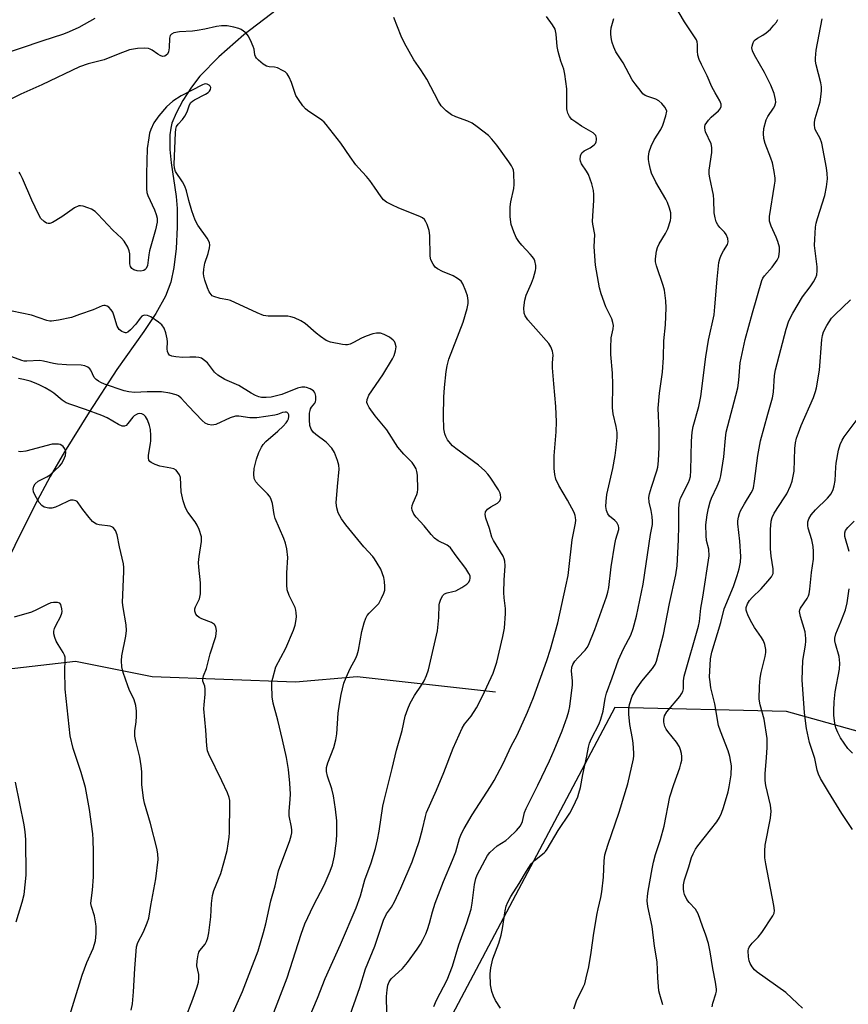
# Model space of a CAD drawing. Units: inches. Extents: x 1249771 to 1255771, y 589450 to 593451.
# Drawn here: x 1252792 to 1253034, y 591072 to 591360 of the extents above; entities that cross this region are included whole.
import ezdxf

# ---------------------------------------------------------------- set-up
doc = ezdxf.new("R2010")
doc.units = ezdxf.units.IN
doc.header["$MEASUREMENT"] = 0
for name, color, linetype in [('HYDRO-Single Line Stream', 4, 'Continuous'), ('NTRL-Trees', 3, 'Continuous'), ('Undefined', 1, 'Continuous')]:
    doc.layers.add(name, color=color, linetype=linetype)

msp = doc.modelspace()

# ---------------------------------------------------------------- linework, layer by layer
at = {"layer": 'HYDRO-Single Line Stream'}
for points in [[(1252873.32, 591367.31), (1252857.7, 591355.34), (1252850.45, 591348.89), (1252844.89, 591343.24), (1252842.46, 591340.05), (1252839.93, 591336.13), (1252837.94, 591332.45), (1252836.71, 591329.48), (1252836.36, 591328.03), (1252836.13, 591326.14), (1252836.14, 591321.86), (1252836.53, 591317.89), (1252837.9, 591308.13), (1252838.24, 591304.6), (1252838.27, 591299.17), (1252837.92, 591292.87), (1252837.28, 591287.38), (1252836.39, 591283.04), (1252834.8, 591278.97), (1252831.96, 591273.89), (1252828.5, 591268.66), (1252820.63, 591257.58), (1252812.56, 591245.14), (1252805.29, 591233.51), (1252801.14, 591226.3), (1252796.58, 591217.7), (1252779.17, 591182.74)], [(1252931.19, 591163.26), (1252890.8, 591167.75), (1252872.85, 591166.25), (1252830.96, 591167.75), (1252808.52, 591172.23), (1252769.63, 591167.75)]]:
    msp.add_lwpolyline(points, dxfattribs=at)
at = {"layer": 'NTRL-Trees'}
msp.add_lwpolyline([(1253102.27, 591133.74), (1253016.23, 591157.64), (1252966.05, 591158.83), (1252889.57, 591014.25), (1252899.93, 590989.98), (1252901.19, 590984.46), (1252915.55, 590921.86), (1252938.56, 590884), (1252937.21, 590774.5)], dxfattribs=at)
at = {"layer": 'Undefined'}
for points, elevation in [([(1252954.1, 591070.75), (1252954.94, 591073.16), (1252956.86, 591077.09), (1252957.29, 591078.14), (1252957.77, 591079.86), (1252958.51, 591083.05), (1252959.23, 591087.27), (1252959.97, 591092.85), (1252960.9, 591098.6), (1252961.18, 591100.02), (1252962.04, 591103.32), (1252962.34, 591104.97), (1252962.81, 591109.21), (1252962.94, 591114.04), (1252963.18, 591115.78), (1252964.01, 591118.65), (1252967.33, 591128.2), (1252969.88, 591136.51), (1252971.57, 591143.81), (1252971.68, 591144.67), (1252971.69, 591145.52), (1252971.45, 591148.36), (1252971.25, 591149.79), (1252970.5, 591153.81), (1252970.17, 591156.86), (1252970.14, 591158.29), (1252970.35, 591159.74), (1252971.18, 591162.12), (1252972.4, 591164.29), (1252974.02, 591166.51), (1252977.13, 591170.17), (1252977.84, 591171.36), (1252978.29, 591172.38), (1252980.31, 591180.15), (1252982.04, 591189.18), (1252983.93, 591197.62), (1252984.29, 591200.16), (1252984.73, 591207.78), (1252984.82, 591211.9), (1252984.77, 591216.75), (1252984.86, 591218.18), (1252985.07, 591219.19), (1252985.32, 591219.94), (1252987.62, 591224.56), (1252987.93, 591225.33), (1252988.18, 591226.33), (1252988.3, 591228.08), (1252988.46, 591236.63), (1252988.71, 591239.23), (1252989.02, 591240.93), (1252990.63, 591246.79), (1252991.26, 591249.66), (1252992.66, 591261.26), (1252993.5, 591266.17), (1252995.07, 591273.51), (1252995.35, 591275.91), (1252995.96, 591283.97), (1252996.52, 591288.83), (1252996.78, 591289.93), (1252997.19, 591290.97), (1252997.82, 591292.23), (1252998.99, 591294.09), (1252999.2, 591294.81), (1252999.11, 591295.82), (1252998.66, 591297.04), (1252998.15, 591297.69), (1252996.75, 591299.09), (1252996.19, 591299.78), (1252995.69, 591300.74), (1252995.37, 591301.86), (1252995.16, 591303.32), (1252995.06, 591307.08), (1252994.95, 591308.49), (1252993.8, 591313.51), (1252993.64, 591314.63), (1252993.7, 591315.77), (1252994.42, 591320.99), (1252994.48, 591322.43), (1252994.22, 591323.53), (1252992.62, 591327), (1252992.34, 591328.09), (1252992.37, 591328.54), (1252992.52, 591329.01), (1252992.94, 591329.73), (1252993.47, 591330.42), (1252994.25, 591331.29), (1252996.36, 591333.16), (1252996.89, 591333.75), (1252997.19, 591334.39), (1252997.18, 591335.08), (1252996.74, 591336.09), (1252995.38, 591338.34), (1252994.42, 591340.11), (1252993.06, 591343.33), (1252991.4, 591346.63), (1252990.73, 591348.1), (1252990.38, 591349.41), (1252990.29, 591350.54), (1252990.29, 591352.49), (1252990.14, 591353.31), (1252989.97, 591353.82), (1252986.48, 591359.09), (1252983.3, 591364.36)], 782), ([(1252814.17, 591360.1), (1252809.55, 591357.52), (1252806.68, 591356.16), (1252805.05, 591355.53), (1252798.66, 591353.46), (1252786.27, 591349.27), (1252780.61, 591347.5), (1252778.53, 591346.68), (1252775.25, 591345.14), (1252773.06, 591344.35), (1252769.85, 591343.32), (1252767.12, 591342.75)], 776), ([(1252899.45, 591069.63), (1252899.38, 591074.38), (1252899.55, 591076.33), (1252899.78, 591077.69), (1252900.15, 591078.67), (1252900.74, 591079.55), (1252904.04, 591082.58), (1252905.55, 591084.29), (1252908.39, 591088.27), (1252909.3, 591089.69), (1252909.97, 591090.92), (1252910.84, 591092.69), (1252911.38, 591093.99), (1252911.97, 591095.86), (1252912.81, 591099.15), (1252913.61, 591101.64), (1252916.02, 591107.97), (1252918.7, 591114.18), (1252919.6, 591116.69), (1252920.75, 591120.59), (1252921.26, 591122), (1252922.07, 591123.52), (1252924.42, 591127.49), (1252929.81, 591135.7), (1252930.84, 591137.45), (1252933.46, 591142.44), (1252935.8, 591147.53), (1252937.59, 591150.74), (1252940.6, 591157.47), (1252942.29, 591161.78), (1252946.25, 591172.53), (1252947.29, 591175.82), (1252949.41, 591183.6), (1252951.81, 591194.23), (1252952.42, 591197.4), (1252952.7, 591199.13), (1252953.67, 591207.84), (1252954.64, 591212.7), (1252954.68, 591213.55), (1252954.61, 591214.37), (1252954.5, 591214.92), (1252954.19, 591215.74), (1252952.27, 591219.43), (1252949.69, 591223.7), (1252948.9, 591225.54), (1252948.53, 591226.91), (1252948.42, 591228.61), (1252948.39, 591232.34), (1252949, 591239.32), (1252949.01, 591242.25), (1252948.89, 591246.72), (1252948.26, 591253.38), (1252947.9, 591258.09), (1252947.89, 591259.55), (1252948.05, 591261.75), (1252947.92, 591262.96), (1252947.42, 591264.2), (1252946.85, 591265.13), (1252943.01, 591269.4), (1252940.71, 591272.08), (1252939.86, 591273.23), (1252939.57, 591273.98), (1252939.51, 591275.62), (1252939.77, 591277.85), (1252940.24, 591279.26), (1252941.73, 591282.75), (1252942.29, 591284.35), (1252942.9, 591286.52), (1252942.98, 591287.07), (1252942.97, 591287.91), (1252942.71, 591289.28), (1252942.5, 591289.77), (1252942.09, 591290.45), (1252941.4, 591291.3), (1252938.95, 591293.84), (1252938.07, 591294.96), (1252937.28, 591296.15), (1252936.57, 591297.74), (1252935.84, 591299.96), (1252935.53, 591302.12), (1252935.55, 591305.08), (1252935.73, 591306.52), (1252936.55, 591310.48), (1252936.66, 591311.65), (1252936.59, 591314.92), (1252936.47, 591315.78), (1252936.3, 591316.31), (1252935.91, 591317.04), (1252935.14, 591318.22), (1252931.64, 591323.05), (1252930.21, 591324.86), (1252929.18, 591325.9), (1252925.89, 591328.49), (1252924.43, 591329.51), (1252923.14, 591330.1), (1252919.64, 591331.33), (1252918.34, 591331.93), (1252916.78, 591333.16), (1252915.38, 591334.59), (1252914.6, 591335.84), (1252911.13, 591342.38), (1252909.46, 591345.09), (1252907.42, 591348.06), (1252904.69, 591352.87), (1252903.7, 591354.97), (1252901.51, 591360.43)], 776), ([(1252913.25, 591071.5), (1252914.03, 591073.3), (1252917.09, 591079.3), (1252918.67, 591083.23), (1252920.53, 591089.53), (1252922.84, 591095.95), (1252924.08, 591099.91), (1252924.43, 591101.63), (1252925.1, 591107.14), (1252925.49, 591108.84), (1252925.9, 591109.9), (1252928.17, 591114.31), (1252928.9, 591115.56), (1252929.59, 591116.47), (1252930.62, 591117.46), (1252931.73, 591118.37), (1252934.29, 591120.01), (1252935.16, 591120.71), (1252937.41, 591122.87), (1252938.51, 591124.3), (1252939.08, 591125.55), (1252939.75, 591128.12), (1252940.18, 591129.34), (1252943.61, 591136.1), (1252946.98, 591143.2), (1252948.42, 591146.39), (1252950.72, 591151.98), (1252952.21, 591156.11), (1252952.66, 591157.71), (1252952.95, 591159.12), (1252953.77, 591165.43), (1252953.77, 591166.58), (1252953.45, 591169.43), (1252953.55, 591170.62), (1252953.85, 591171.39), (1252954.43, 591172.33), (1252955.32, 591173.37), (1252957.44, 591175.55), (1252957.99, 591176.34), (1252958.38, 591177.06), (1252960.29, 591181.64), (1252963.71, 591191.16), (1252964.09, 591192.53), (1252964.36, 591193.92), (1252965.06, 591199.92), (1252966.05, 591206.56), (1252966.36, 591207.96), (1252967.28, 591210.79), (1252967.28, 591211.32), (1252967.16, 591211.86), (1252966.65, 591212.87), (1252966.08, 591213.46), (1252964.58, 591214.74), (1252964.09, 591215.4), (1252963.65, 591216.41), (1252963.47, 591217.52), (1252963.54, 591219), (1252963.79, 591221.08), (1252965.51, 591228.68), (1252966.2, 591232.42), (1252966.53, 591234.76), (1252966.77, 591237.74), (1252966.73, 591239.2), (1252966.52, 591240.92), (1252965.6, 591244.62), (1252965.38, 591246.33), (1252965.56, 591253.22), (1252965.43, 591256.51), (1252964.96, 591261.93), (1252964.94, 591263.93), (1252965.05, 591266.78), (1252965.64, 591269.47), (1252965.71, 591270.43), (1252965.55, 591271.25), (1252965.18, 591272.34), (1252963.49, 591275.84), (1252962.06, 591279.68), (1252961.66, 591281.4), (1252960.45, 591288.08), (1252960.04, 591293.39), (1252960.23, 591297), (1252959.67, 591300.03), (1252959.59, 591300.88), (1252959.98, 591306.94), (1252960, 591308.71), (1252959.89, 591309.86), (1252959.33, 591311.79), (1252958.36, 591314.52), (1252957.82, 591315.53), (1252956.37, 591317.69), (1252956.05, 591318.43), (1252955.96, 591318.95), (1252956.05, 591319.97), (1252956.22, 591320.45), (1252956.5, 591320.89), (1252957.14, 591321.41), (1252958.93, 591322.3), (1252960.07, 591323.19), (1252960.43, 591323.61), (1252960.66, 591324.08), (1252960.74, 591324.61), (1252960.73, 591325.15), (1252960.5, 591325.91), (1252960.18, 591326.32), (1252959.76, 591326.67), (1252956.33, 591328.69), (1252954.67, 591329.79), (1252953.56, 591330.64), (1252952.87, 591331.46), (1252952.4, 591332.41), (1252952.17, 591333.18), (1252952.09, 591333.74), (1252952.04, 591339.55), (1252951.51, 591343.86), (1252951.21, 591345.27), (1252950.3, 591347.61), (1252949.51, 591350.47), (1252949.27, 591351.9), (1252949, 591355.56), (1252948.63, 591356.96), (1252947.89, 591358.23), (1252946.11, 591360.67)], 778), ([(1252932.73, 591071.01), (1252931.28, 591073.2), (1252930.68, 591074.51), (1252930.18, 591075.87), (1252929.8, 591077.82), (1252929.64, 591080.99), (1252929.84, 591082.75), (1252930.43, 591085.37), (1252932.21, 591090.02), (1252932.89, 591092.28), (1252933.3, 591094.28), (1252934.04, 591099.43), (1252934.32, 591100.77), (1252934.8, 591101.93), (1252935.74, 591103.62), (1252938.18, 591107.43), (1252940.28, 591111.01), (1252941.68, 591113.14), (1252942.62, 591114.17), (1252945.41, 591116.35), (1252945.83, 591116.77), (1252946.36, 591117.47), (1252949.52, 591122.93), (1252952.91, 591127.95), (1252953.88, 591129.78), (1252955.27, 591132.73), (1252955.62, 591133.77), (1252956.06, 591135.43), (1252956.78, 591139.22), (1252957.96, 591144.65), (1252958.39, 591147.19), (1252958.71, 591148.44), (1252959.28, 591149.79), (1252961.49, 591154.09), (1252962.03, 591155.37), (1252962.71, 591157.79), (1252963.26, 591161.49), (1252963.64, 591163.03), (1252965.33, 591167.49), (1252967.17, 591172.79), (1252968.66, 591176), (1252970.75, 591179.92), (1252971.48, 591181.88), (1252972.41, 591185.54), (1252974.4, 591194.89), (1252976.53, 591209.35), (1252977.1, 591212.31), (1252977.14, 591213.16), (1252977, 591214.62), (1252976.72, 591216.38), (1252976.16, 591218.8), (1252976.07, 591220.15), (1252976.23, 591221.24), (1252976.76, 591223.14), (1252978.4, 591227.95), (1252978.63, 591229.06), (1252978.82, 591230.84), (1252979, 591234.89), (1252979.02, 591239.63), (1252978.72, 591246.26), (1252979.18, 591250.63), (1252980.06, 591256.78), (1252980.3, 591261.1), (1252980.42, 591265.93), (1252980.89, 591270.59), (1252981.1, 591275.55), (1252981.02, 591277.58), (1252980.61, 591280.73), (1252980.22, 591282.09), (1252978.25, 591287.89), (1252978, 591289.03), (1252977.99, 591289.87), (1252978.28, 591292.11), (1252978.56, 591293.2), (1252979.06, 591294.26), (1252980.88, 591297.32), (1252981.54, 591298.64), (1252982.32, 591301.09), (1252982.48, 591301.91), (1252982.5, 591302.47), (1252982.41, 591303.31), (1252982.1, 591304.7), (1252981.53, 591306.35), (1252981, 591307.37), (1252978.1, 591312.32), (1252976.79, 591314.92), (1252976.47, 591316.03), (1252976.11, 591317.74), (1252975.92, 591318.88), (1252975.89, 591319.74), (1252976.11, 591321.19), (1252976.73, 591322.81), (1252977.63, 591324.61), (1252979.49, 591327.64), (1252980.13, 591328.94), (1252981.03, 591331.66), (1252981.25, 591332.99), (1252981.14, 591333.48), (1252980.73, 591334.18), (1252979.78, 591335.28), (1252978.93, 591336.07), (1252978.08, 591336.55), (1252975.72, 591337.33), (1252974.98, 591337.65), (1252974.32, 591338.13), (1252973.75, 591338.75), (1252972, 591341.02), (1252971.19, 591342.22), (1252968.56, 591347.14), (1252966.41, 591350.33), (1252965.82, 591351.68), (1252965.35, 591353.1), (1252965.14, 591353.97), (1252964.93, 591355.45), (1252964.88, 591356.34), (1252965.01, 591357.34), (1252965.85, 591360.11)], 780), ([(1252980.1, 591071.99), (1252979.21, 591074.96), (1252978.96, 591076.06), (1252978.63, 591079.82), (1252978.45, 591084.5), (1252977.67, 591089.09), (1252976.96, 591094.87), (1252975.72, 591100.68), (1252975.54, 591102.31), (1252975.63, 591103.69), (1252975.84, 591105.16), (1252976.96, 591111.72), (1252977.36, 591113.62), (1252978, 591115.89), (1252979.39, 591120.22), (1252980.48, 591124.19), (1252982.13, 591132.77), (1252983.31, 591136.32), (1252985.08, 591141.19), (1252985.4, 591142.32), (1252985.62, 591143.47), (1252985.65, 591144.52), (1252985.56, 591145.34), (1252985.27, 591146.48), (1252984.96, 591147.31), (1252984.1, 591148.72), (1252981.61, 591151.78), (1252981.13, 591152.47), (1252980.75, 591153.24), (1252980.48, 591154.05), (1252980.38, 591154.61), (1252980.39, 591155.37), (1252980.65, 591156.38), (1252981.31, 591157.57), (1252985.09, 591162.08), (1252985.61, 591162.79), (1252985.96, 591163.49), (1252986.11, 591164.26), (1252986.15, 591166.63), (1252986.33, 591167.93), (1252990.56, 591182.63), (1252990.8, 591183.97), (1252991.23, 591187.82), (1252991.81, 591191.07), (1252993.68, 591203.15), (1252993.59, 591205.04), (1252992.9, 591207.62), (1252992.73, 591209.02), (1252992.7, 591212.21), (1252993.05, 591215.1), (1252993.44, 591217.05), (1252993.95, 591218.92), (1252994.38, 591220), (1252996, 591223.45), (1252996.73, 591225.37), (1252997.04, 591226.49), (1252997.91, 591232.02), (1252998.41, 591237.52), (1252998.64, 591239.21), (1252999.08, 591241.13), (1253001.49, 591249.95), (1253002.04, 591252.2), (1253002.36, 591254.4), (1253002.69, 591259.48), (1253004.16, 591266.29), (1253006.28, 591274.15), (1253009.03, 591283.55), (1253009.37, 591284.28), (1253009.84, 591284.96), (1253012.07, 591287.49), (1253013.56, 591289.48), (1253014.02, 591290.47), (1253014.24, 591292.14), (1253014.17, 591293.27), (1253013.74, 591294.91), (1253013.24, 591296.25), (1253011.73, 591299.39), (1253011.3, 591300.88), (1253011.31, 591302.27), (1253012.78, 591311.44), (1253012.92, 591312.57), (1253012.93, 591313.43), (1253012.65, 591315.41), (1253012.13, 591317.95), (1253011.68, 591319.32), (1253010.02, 591323.61), (1253009.67, 591325.03), (1253009.5, 591326.49), (1253009.66, 591327.93), (1253010.34, 591330.47), (1253010.83, 591331.52), (1253012.49, 591333.9), (1253012.88, 591334.62), (1253013.11, 591335.66), (1253013.08, 591336.48), (1253012.6, 591338.17), (1253011.65, 591340.65), (1253009.77, 591344.32), (1253006.9, 591349.39), (1253006.32, 591350.7), (1253006.14, 591351.49), (1253006.19, 591351.99), (1253006.41, 591352.74), (1253006.75, 591353.44), (1253007.06, 591353.85), (1253007.73, 591354.36), (1253009.29, 591355.21), (1253010.28, 591355.87), (1253011.58, 591357), (1253012.58, 591358.12), (1253013.29, 591359.07), (1253013.69, 591359.81)], 784), ([(1252994.51, 591071.38), (1252994.76, 591072.48), (1252995.6, 591075.15), (1252995.75, 591075.95), (1252995.76, 591076.53), (1252995.48, 591078.59), (1252994.69, 591082.55), (1252993.93, 591087.42), (1252993.42, 591089.91), (1252992.7, 591092.29), (1252991.68, 591094.95), (1252990.43, 591098.58), (1252990.08, 591099.25), (1252989.63, 591099.87), (1252987.8, 591101.84), (1252987.11, 591102.76), (1252986.46, 591104.18), (1252986.25, 591105), (1252986.15, 591105.88), (1252986.18, 591107.06), (1252986.47, 591108.51), (1252987.73, 591112.26), (1252988.5, 591115.03), (1252988.95, 591116.12), (1252989.67, 591117.42), (1252990.33, 591118.38), (1252995.87, 591125.46), (1252996.64, 591126.67), (1252997.3, 591127.94), (1252997.88, 591129.63), (1252999.22, 591134.21), (1252999.52, 591135.67), (1253000.08, 591139.2), (1253000.15, 591141.76), (1253000.02, 591142.86), (1252999.69, 591144.5), (1252999.22, 591146.14), (1252996.94, 591151.87), (1252996.38, 591153.52), (1252995.29, 591159.86), (1252994.17, 591164.55), (1252993.91, 591166.28), (1252993.79, 591167.73), (1252994.04, 591173), (1252994.44, 591174.99), (1252997.09, 591183.66), (1252998.08, 591187.68), (1253000.75, 591194.16), (1253001.86, 591197.41), (1253002.43, 591199.37), (1253002.79, 591201.25), (1253002.91, 591202.93), (1253002.62, 591207.4), (1253002.01, 591212.43), (1253002.01, 591213.31), (1253002.18, 591214.44), (1253002.49, 591215.54), (1253002.84, 591216.32), (1253003.97, 591218.33), (1253005.95, 591221.49), (1253006.32, 591222.23), (1253006.58, 591222.98), (1253006.94, 591224.97), (1253007.87, 591232.47), (1253008.66, 591236.75), (1253010.75, 591244.52), (1253012.18, 591249.28), (1253012.43, 591250.9), (1253012.78, 591255.81), (1253013.01, 591257.43), (1253016.1, 591269.32), (1253016.9, 591271.76), (1253018.07, 591274.05), (1253020.88, 591278.82), (1253023.13, 591281.76), (1253024.1, 591283.2), (1253024.82, 591284.45), (1253025.1, 591285.24), (1253025.24, 591286.37), (1253025.23, 591287.53), (1253024.45, 591293.83), (1253024.48, 591295.59), (1253024.7, 591299.12), (1253024.89, 591300.27), (1253025.28, 591301.69), (1253027.4, 591308.44), (1253027.9, 591310.97), (1253028.2, 591313.23), (1253028.14, 591314.84), (1253027.93, 591316.5), (1253026.57, 591323.65), (1253026.11, 591325), (1253024.63, 591327.69), (1253024.48, 591328.17), (1253024.38, 591328.98), (1253024.42, 591329.82), (1253024.62, 591330.89), (1253026.05, 591335.74), (1253026.3, 591337.2), (1253026.48, 591338.96), (1253026.45, 591340.12), (1253026.3, 591341.27), (1253024.94, 591346.52), (1253024.74, 591347.65), (1253024.7, 591348.51), (1253024.89, 591350.82), (1253026.66, 591360.04)], 786), ([(1252888.2, 591067.37), (1252891.57, 591077), (1252893.27, 591082.46), (1252895.94, 591089.09), (1252898.47, 591096.71), (1252899.38, 591098.57), (1252900.89, 591100.5), (1252901.73, 591102.04), (1252903.62, 591106.04), (1252906.86, 591113.71), (1252908.98, 591119.64), (1252909.94, 591123.3), (1252910.74, 591126.99), (1252911.07, 591128.1), (1252913.98, 591134.72), (1252916.12, 591139.82), (1252918.88, 591146.95), (1252921.47, 591152.83), (1252922.17, 591153.94), (1252924.15, 591156.26), (1252925.69, 591158.73), (1252927.47, 591162.11), (1252930.58, 591168.84), (1252931.62, 591172.05), (1252933.38, 591179.52), (1252933.87, 591182.04), (1252934.2, 591186.32), (1252934.14, 591187.74), (1252933.77, 591190.84), (1252933.68, 591192.43), (1252933.75, 591195.99), (1252934.07, 591200.24), (1252934, 591201.58), (1252933.81, 591202.3), (1252933.47, 591203.07), (1252930.65, 591207.6), (1252930.16, 591208.56), (1252929.46, 591211.14), (1252928.38, 591214.18), (1252928.19, 591215.24), (1252928.29, 591215.94), (1252928.56, 591216.37), (1252928.94, 591216.75), (1252929.87, 591217.43), (1252931.81, 591218.56), (1252932.22, 591218.87), (1252932.54, 591219.24), (1252932.71, 591219.67), (1252932.77, 591220.16), (1252932.73, 591220.92), (1252932.62, 591221.42), (1252932.14, 591222.38), (1252929.63, 591226.13), (1252928.98, 591226.98), (1252928.13, 591227.94), (1252926.22, 591229.63), (1252919.67, 591234.44), (1252918.63, 591235.31), (1252918.07, 591235.9), (1252917.25, 591237), (1252916.7, 591237.95), (1252916.41, 591238.75), (1252916.13, 591240.19), (1252916.02, 591243.97), (1252916.14, 591249.45), (1252916.33, 591252.35), (1252916.78, 591257), (1252917.11, 591258.67), (1252917.61, 591260.59), (1252921.8, 591271.37), (1252922.96, 591275.37), (1252923.25, 591276.81), (1252923.25, 591277.76), (1252923.02, 591279.12), (1252922.6, 591280.49), (1252921.68, 591282.62), (1252921.21, 591283.32), (1252920.82, 591283.7), (1252920.14, 591284.18), (1252918.91, 591284.88), (1252915.79, 591286.22), (1252914.3, 591286.98), (1252913.65, 591287.46), (1252913, 591288.34), (1252912.39, 591289.61), (1252912.13, 591290.71), (1252912.03, 591296.66), (1252911.89, 591298.13), (1252911.27, 591299.96), (1252910.92, 591300.7), (1252910.49, 591301.38), (1252909.88, 591301.9), (1252909.11, 591302.3), (1252903.04, 591304.73), (1252900.92, 591305.67), (1252899.4, 591306.44), (1252898.51, 591307.11), (1252897.81, 591307.98), (1252895.88, 591310.85), (1252894.48, 591312.78), (1252893.55, 591313.94), (1252891.18, 591316.47), (1252890.44, 591317.36), (1252888.75, 591319.71), (1252886.1, 591323.65), (1252881.74, 591329.16), (1252881.15, 591329.8), (1252880.49, 591330.38), (1252876.3, 591333.18), (1252875.71, 591333.72), (1252874.99, 591334.59), (1252873.66, 591336.43), (1252872.94, 591337.64), (1252871.68, 591341.38), (1252870.96, 591342.98), (1252870.35, 591343.94), (1252869.75, 591344.48), (1252869.05, 591344.95), (1252867.57, 591345.7), (1252866.67, 591345.89), (1252865.1, 591345.94), (1252864.35, 591346.13), (1252863.37, 591346.74), (1252862.01, 591347.89), (1252861.41, 591348.52), (1252861.11, 591348.98), (1252860.95, 591349.47), (1252860.69, 591351.1), (1252860.46, 591351.92), (1252859.64, 591353.75), (1252858.95, 591355.01), (1252858.45, 591355.67), (1252857.65, 591356.39), (1252856.98, 591356.84), (1252856.22, 591357.18), (1252854.84, 591357.53), (1252852.87, 591357.91), (1252851.18, 591357.94), (1252849.76, 591357.74), (1252846.28, 591356.94), (1252844.08, 591356.55), (1252842.68, 591356.39), (1252838.88, 591356.16), (1252837.25, 591355.87), (1252836.57, 591355.57), (1252836.2, 591355.13), (1252836.02, 591354.4), (1252835.88, 591351.51), (1252835.71, 591350.39), (1252835.38, 591349.71), (1252835.04, 591349.38), (1252834.64, 591349.14), (1252833.99, 591349.04), (1252833.3, 591349.25), (1252832.58, 591349.68), (1252830.89, 591350.89), (1252830.39, 591351.17), (1252829.86, 591351.34), (1252828.71, 591351.43), (1252826.63, 591351.33), (1252825.45, 591351.18), (1252824.3, 591350.91), (1252821.04, 591349.72), (1252816.92, 591347.98), (1252812.27, 591346.83), (1252809.74, 591345.98), (1252798.75, 591340.77), (1252792.54, 591337.97), (1252787.5, 591335.49)], 774), ([(1252876.47, 591067.52), (1252879.2, 591073.9), (1252881.45, 591079.61), (1252885.91, 591089.54), (1252890.55, 591100.33), (1252891.77, 591103.8), (1252893.04, 591108.51), (1252894.9, 591113.48), (1252896.16, 591117.67), (1252896.73, 591120.17), (1252897.21, 591122.66), (1252898.35, 591129.97), (1252898.7, 591131.7), (1252901.04, 591141), (1252902.28, 591146.35), (1252903.94, 591152.13), (1252904.85, 591156.3), (1252905.59, 591158.48), (1252906.29, 591160.06), (1252907.53, 591162.33), (1252909.64, 591165.36), (1252910.37, 591166.61), (1252911.12, 591168.18), (1252911.63, 591169.85), (1252914.25, 591181.2), (1252914.66, 591185.08), (1252914.8, 591188.77), (1252914.88, 591189.31), (1252915.14, 591190.16), (1252915.8, 591191.44), (1252916.38, 591191.98), (1252917.14, 591192.29), (1252918.8, 591192.67), (1252919.6, 591192.95), (1252921.4, 591193.87), (1252922.84, 591194.81), (1252923.4, 591195.4), (1252923.78, 591196.07), (1252923.87, 591196.53), (1252923.79, 591197.25), (1252923.47, 591197.99), (1252922.54, 591199.4), (1252919.71, 591203.11), (1252918.07, 591205.46), (1252917.55, 591205.96), (1252917.12, 591206.25), (1252914.46, 591207.5), (1252913.37, 591208.32), (1252912.42, 591209.35), (1252910.41, 591211.93), (1252908.04, 591214.42), (1252907.38, 591215.31), (1252906.91, 591216.51), (1252906.84, 591217.03), (1252906.91, 591217.84), (1252907.15, 591218.6), (1252908.27, 591221), (1252908.45, 591221.69), (1252908.54, 591222.55), (1252908.45, 591226.66), (1252908.29, 591227.78), (1252908.03, 591228.55), (1252907.5, 591229.5), (1252906.86, 591230.37), (1252904.43, 591232.84), (1252902.67, 591234.87), (1252899.49, 591239.89), (1252896.11, 591244.02), (1252894.35, 591246.44), (1252893.8, 591247.45), (1252893.69, 591247.97), (1252893.75, 591248.75), (1252893.9, 591249.27), (1252894.27, 591250.03), (1252898.29, 591256.04), (1252901.14, 591260.65), (1252901.66, 591261.69), (1252902.07, 591263.05), (1252902.19, 591264.16), (1252901.93, 591265.25), (1252901.69, 591265.75), (1252901.35, 591266.18), (1252900.22, 591267.01), (1252898.71, 591267.83), (1252897.64, 591268.14), (1252896.51, 591268.2), (1252895.38, 591268.02), (1252893.41, 591267.34), (1252892.05, 591266.73), (1252889.79, 591265.41), (1252888.77, 591265.01), (1252887.98, 591264.81), (1252887.43, 591264.77), (1252886.57, 591264.85), (1252883.08, 591265.55), (1252881.76, 591266.07), (1252880.14, 591267.16), (1252878.8, 591268.19), (1252875.59, 591271.02), (1252874.34, 591271.74), (1252872.5, 591272.62), (1252871.42, 591272.99), (1252870.59, 591273.11), (1252864.87, 591273.15), (1252863.45, 591273.34), (1252861.59, 591274.09), (1252853.85, 591277.7), (1252853.03, 591277.94), (1252850.83, 591278.31), (1252848.98, 591278.88), (1252848.51, 591279.12), (1252848.13, 591279.45), (1252847.58, 591280.29), (1252847.08, 591281.42), (1252846.29, 591283.66), (1252846.03, 591284.78), (1252845.97, 591285.58), (1252846.06, 591286.92), (1252846.35, 591288.62), (1252847.27, 591291.46), (1252847.68, 591293.11), (1252847.79, 591293.92), (1252847.69, 591294.7), (1252847.01, 591295.93), (1252844.31, 591299.76), (1252843.53, 591301.17), (1252842.56, 591303.9), (1252841.66, 591306.93), (1252840.92, 591309.77), (1252840.47, 591311.12), (1252839.83, 591312.36), (1252837.79, 591315.39), (1252837.42, 591316.42), (1252837.34, 591317.55), (1252837.72, 591326.72), (1252837.86, 591327.78), (1252838.08, 591328.52), (1252838.49, 591329.2), (1252839.82, 591330.64), (1252840.5, 591331.57), (1252841.15, 591332.85), (1252841.83, 591334.87), (1252842.28, 591335.56), (1252842.67, 591335.94), (1252843.34, 591336.38), (1252846.56, 591338.03), (1252847.29, 591338.53), (1252847.68, 591338.92), (1252847.93, 591339.34), (1252848.04, 591339.96), (1252847.91, 591340.32), (1252847.62, 591340.63), (1252847.03, 591340.94), (1252846.59, 591341.02), (1252846.1, 591340.94), (1252845.61, 591340.74), (1252839.42, 591337.48), (1252837.02, 591335.92), (1252835.1, 591334.25), (1252832.9, 591331.71), (1252831.44, 591329.64), (1252830.51, 591327.64), (1252830.2, 591326.59), (1252829.94, 591325.25), (1252829.52, 591322.08), (1252829.24, 591314.75), (1252829.25, 591310.36), (1252829.4, 591309.23), (1252829.64, 591308.41), (1252831.63, 591304.19), (1252832.14, 591302.89), (1252832.35, 591301.79), (1252832.39, 591300.64), (1252831.94, 591298.37), (1252830.12, 591292.23), (1252829.92, 591291.08), (1252829.71, 591288.7), (1252829.55, 591287.92), (1252829.17, 591287.08), (1252828.87, 591286.75), (1252828.46, 591286.51), (1252827.67, 591286.33), (1252826.55, 591286.35), (1252825.59, 591286.68), (1252824.99, 591287.11), (1252824.62, 591287.66), (1252824.43, 591288.42), (1252824.38, 591291.35), (1252824.26, 591292.19), (1252823.81, 591293.26), (1252822.72, 591295.02), (1252822, 591295.94), (1252819.48, 591298.31), (1252815.11, 591302.95), (1252814.24, 591303.73), (1252813.26, 591304.36), (1252812.19, 591304.82), (1252810.81, 591305.27), (1252810, 591305.4), (1252809.48, 591305.33), (1252808.28, 591304.75), (1252806.87, 591303.82), (1252804.58, 591302.13), (1252801.8, 591300.55), (1252801.04, 591300.26), (1252800.55, 591300.21), (1252800.09, 591300.34), (1252799.43, 591300.75), (1252798.45, 591301.71), (1252797.69, 591302.98), (1252795.76, 591307.04), (1252793.04, 591313.38), (1252792.39, 591314.71), (1252792.06, 591315.18)], 772), ([(1252866.49, 591069.7), (1252870.34, 591079.83), (1252874.48, 591092.62), (1252875.56, 591095.67), (1252878.09, 591100.99), (1252881.15, 591106.91), (1252882.9, 591110.98), (1252883.57, 591112.84), (1252884.21, 591115.51), (1252884.82, 591119.9), (1252884.91, 591121.94), (1252884.85, 591125.73), (1252884.47, 591129.08), (1252883.92, 591133.05), (1252883.38, 591135.02), (1252882.11, 591138.73), (1252881.84, 591140.16), (1252881.84, 591141.3), (1252882.26, 591142.7), (1252883.96, 591147.17), (1252884.61, 591149.41), (1252884.85, 591151.13), (1252885.32, 591157.21), (1252885.65, 591159.77), (1252886.16, 591162.59), (1252886.95, 591165.94), (1252887.57, 591167.56), (1252888.77, 591170.21), (1252890.43, 591173.19), (1252890.87, 591174.23), (1252891.21, 591175.6), (1252892.2, 591181.02), (1252892.89, 591183.58), (1252893.36, 591184.96), (1252893.77, 591185.69), (1252894.28, 591186.34), (1252896.41, 591188.41), (1252897.11, 591189.25), (1252897.96, 591190.72), (1252898.66, 591192.26), (1252898.87, 591193.07), (1252898.93, 591194.2), (1252898.85, 591195.64), (1252898.61, 591196.83), (1252897.69, 591199.2), (1252896.71, 591201.03), (1252895.92, 591202.29), (1252895.38, 591202.97), (1252892.8, 591205.74), (1252887.51, 591212.21), (1252886.26, 591213.9), (1252885.29, 591215.73), (1252884.89, 591217.13), (1252884.73, 591218.59), (1252885.04, 591223.36), (1252885.58, 591228.48), (1252885.47, 591229.58), (1252885.09, 591230.95), (1252884.21, 591233.36), (1252883.44, 591234.58), (1252881.8, 591236.31), (1252878.71, 591238.53), (1252877.93, 591239.22), (1252877.36, 591240.11), (1252877.02, 591241.17), (1252876.88, 591242.81), (1252876.94, 591244.79), (1252877.06, 591245.62), (1252877.23, 591246.12), (1252877.47, 591246.53), (1252878.45, 591247.68), (1252878.62, 591248.14), (1252878.7, 591248.66), (1252878.71, 591249.74), (1252878.58, 591250.51), (1252878.38, 591250.96), (1252878.03, 591251.33), (1252877.1, 591251.88), (1252876.04, 591252.29), (1252875.5, 591252.42), (1252874.67, 591252.43), (1252873.41, 591252.11), (1252868.78, 591250.26), (1252865.66, 591249.44), (1252864.26, 591249.34), (1252862.87, 591249.43), (1252862.08, 591249.6), (1252861.08, 591249.99), (1252859.88, 591250.62), (1252856.23, 591252.9), (1252852.19, 591254.65), (1252850.16, 591255.86), (1252849.11, 591256.82), (1252847.07, 591259.5), (1252846.25, 591260.24), (1252845.35, 591260.83), (1252844.57, 591261.08), (1252843.72, 591261.17), (1252841.97, 591261.2), (1252839.86, 591261.11), (1252837.81, 591261.23), (1252836.7, 591261.43), (1252836.03, 591261.77), (1252835.58, 591262.32), (1252835.41, 591262.79), (1252835.33, 591263.62), (1252835.38, 591265.68), (1252835.33, 591266.56), (1252834.96, 591268.29), (1252834.47, 591269.64), (1252833.73, 591270.61), (1252832.81, 591271.37), (1252830.56, 591272.91), (1252829.53, 591273.36), (1252828.58, 591273.43), (1252827.94, 591273.18), (1252827.39, 591272.58), (1252826.12, 591270.76), (1252824.65, 591269.18), (1252823.82, 591268.48), (1252823.36, 591268.32), (1252823.11, 591268.31), (1252822.61, 591268.42), (1252822.12, 591268.63), (1252821.65, 591268.92), (1252821.25, 591269.28), (1252820.75, 591270.23), (1252819.78, 591273.44), (1252819.42, 591274.3), (1252818.96, 591274.97), (1252818.24, 591275.75), (1252817.83, 591276.06), (1252817.23, 591276.29), (1252816.83, 591276.3), (1252816.37, 591276.2), (1252813.74, 591274.96), (1252809.72, 591273.64), (1252807.37, 591272.76), (1252803.6, 591271.95), (1252801.57, 591271.68), (1252801, 591271.71), (1252800.18, 591271.88), (1252795.7, 591273.39), (1252790.08, 591274.64)], 770), ([(1253020.92, 591070.95), (1253019.48, 591072.38), (1253016.04, 591075.52), (1253007.68, 591081.54), (1253006.86, 591082.21), (1253006.2, 591083.06), (1253005.66, 591084.03), (1253005.37, 591084.82), (1253005.13, 591085.98), (1253005.01, 591087.71), (1253005.13, 591088.33), (1253005.37, 591088.83), (1253006.22, 591089.96), (1253007.99, 591091.75), (1253009.03, 591093.14), (1253012.29, 591097.96), (1253012.65, 591098.71), (1253012.76, 591099.52), (1253012.58, 591100.95), (1253010.19, 591113.16), (1253009.96, 591114.92), (1253009.9, 591116.99), (1253010.03, 591118.63), (1253011.56, 591126.51), (1253011.79, 591128.5), (1253011.55, 591130.25), (1253010.23, 591136.01), (1253010.01, 591137.54), (1253010.01, 591139.48), (1253010.41, 591144.23), (1253010.57, 591147.15), (1253010.61, 591148.6), (1253010.55, 591149.78), (1253009.7, 591155.41), (1253008.53, 591159.64), (1253008.28, 591161.25), (1253008.38, 591165.09), (1253008.54, 591167.43), (1253008.84, 591169.04), (1253010.04, 591173.72), (1253010.19, 591174.86), (1253010.16, 591175.74), (1253009.94, 591177.21), (1253009.57, 591178.31), (1253008.95, 591179.31), (1253006.87, 591182.22), (1253005.73, 591184.28), (1253004.94, 591185.86), (1253004.62, 591186.67), (1253004.5, 591187.21), (1253004.49, 591188.03), (1253004.84, 591189.1), (1253005.46, 591190.08), (1253006.26, 591190.97), (1253008.83, 591193.49), (1253010.8, 591195.68), (1253011.88, 591197.04), (1253012.31, 591197.99), (1253012.38, 591198.5), (1253012.34, 591199.33), (1253011.76, 591203), (1253011.61, 591205.19), (1253011.59, 591210.84), (1253011.75, 591213.21), (1253012.07, 591214.34), (1253012.67, 591215.63), (1253015.61, 591220.07), (1253016.3, 591221.23), (1253017.39, 591223.57), (1253017.86, 591224.94), (1253018.45, 591227.82), (1253018.71, 591234.47), (1253018.92, 591236.12), (1253019.19, 591237.46), (1253019.71, 591239.07), (1253020.51, 591241.18), (1253024.15, 591249.43), (1253024.76, 591251.09), (1253025.05, 591252.21), (1253025.93, 591257.32), (1253026.57, 591266.35), (1253026.77, 591267.47), (1253027.1, 591268.53), (1253027.99, 591270.37), (1253029.42, 591272.57), (1253030.32, 591273.55), (1253034.97, 591277.94)], 788), ([(1252852.67, 591065.38), (1252857.33, 591075.85), (1252859.79, 591082.17), (1252861.87, 591087.78), (1252863.5, 591093.09), (1252864.15, 591095.66), (1252865.61, 591102.33), (1252866.88, 591106.72), (1252867.87, 591111.07), (1252871.14, 591119.96), (1252871.56, 591121.34), (1252871.73, 591122.18), (1252871.76, 591123), (1252871.66, 591123.82), (1252870.99, 591127.16), (1252871, 591128.46), (1252871.29, 591132.07), (1252871.33, 591133.51), (1252871.13, 591136.76), (1252870.74, 591140.75), (1252870.17, 591144.17), (1252869.05, 591149.33), (1252867.69, 591155.1), (1252866.25, 591160.04), (1252866.01, 591161.91), (1252865.85, 591165.37), (1252865.92, 591166.29), (1252866.14, 591167.41), (1252867.09, 591170.68), (1252869.94, 591176.15), (1252872.27, 591181.46), (1252872.67, 591182.85), (1252873.03, 591184.55), (1252873.1, 591185.39), (1252873.04, 591186.46), (1252872.91, 591187.26), (1252872.69, 591188.03), (1252870.91, 591191.52), (1252870.4, 591193.24), (1252870.29, 591194.67), (1252870.25, 591198.14), (1252870.52, 591202.68), (1252870.25, 591205.21), (1252869.93, 591206.87), (1252869.42, 591208.21), (1252866.88, 591214.05), (1252866.6, 591215.19), (1252866.08, 591218.41), (1252865.57, 591219.91), (1252865.18, 591220.6), (1252864.63, 591221.25), (1252861.98, 591223.88), (1252861.23, 591224.73), (1252860.76, 591225.68), (1252860.59, 591226.97), (1252860.76, 591228.62), (1252861.4, 591231.4), (1252862.11, 591233.33), (1252862.86, 591234.92), (1252863.35, 591235.65), (1252864.16, 591236.52), (1252867.66, 591239.58), (1252869.16, 591241), (1252870.04, 591241.94), (1252870.48, 591242.55), (1252870.77, 591243.17), (1252870.9, 591243.86), (1252870.84, 591244.3), (1252870.65, 591244.7), (1252870.37, 591245), (1252870.2, 591245.09), (1252869.77, 591245.14), (1252869.05, 591244.97), (1252867.58, 591244.42), (1252866.73, 591244.21), (1252861.51, 591243.43), (1252859.48, 591243.43), (1252856.26, 591243.92), (1252855.28, 591243.93), (1252853.71, 591243.41), (1252849.54, 591241.5), (1252848.37, 591241.3), (1252847.27, 591241.45), (1252846.42, 591241.89), (1252845.57, 591242.65), (1252841.55, 591246.83), (1252839.45, 591249.23), (1252838.67, 591249.85), (1252837.96, 591250.18), (1252836.14, 591250.67), (1252833.64, 591250.99), (1252829.44, 591251.06), (1252825.76, 591250.88), (1252824.09, 591251.01), (1252822.76, 591251.33), (1252817.01, 591253.28), (1252815.94, 591253.72), (1252815.22, 591254.12), (1252814.56, 591254.6), (1252814.03, 591255.2), (1252813.01, 591257.36), (1252812.76, 591257.76), (1252812.16, 591258.28), (1252811.23, 591258.64), (1252810.15, 591258.79), (1252805.87, 591258.88), (1252803.27, 591259.09), (1252802.12, 591259.27), (1252799.22, 591260), (1252798.15, 591260.16), (1252794.33, 591259.96), (1252793.59, 591260.04), (1252792.89, 591260.21), (1252789.98, 591261.29)], 768), ([(1252840.6, 591067.8), (1252842.83, 591073.64), (1252844.09, 591077.19), (1252844.47, 591078.59), (1252844.61, 591079.74), (1252844.52, 591080.8), (1252844, 591083.39), (1252844.07, 591084.83), (1252844.35, 591086.54), (1252844.6, 591087.34), (1252844.86, 591087.82), (1252846.42, 591089.65), (1252846.81, 591090.43), (1252847.2, 591091.55), (1252847.48, 591092.99), (1252848.1, 591097.69), (1252848.25, 591101.57), (1252848.57, 591103.93), (1252848.99, 591105.32), (1252850.95, 591110.37), (1252851.87, 591113.41), (1252852.82, 591117), (1252853.41, 591120.92), (1252853.52, 591122.35), (1252853.65, 591130.54), (1252853.59, 591131.7), (1252853.45, 591132.54), (1252852.96, 591133.92), (1252851.33, 591137.42), (1252847.45, 591145.17), (1252847.12, 591146.12), (1252846.89, 591147.63), (1252846.61, 591152.18), (1252846.04, 591158.44), (1252846.08, 591159.59), (1252846.42, 591162.73), (1252846.46, 591164.2), (1252846.34, 591165.05), (1252845.77, 591166.54), (1252845.71, 591167.2), (1252845.9, 591168.12), (1252846.77, 591170.23), (1252847.91, 591174.51), (1252849.5, 591179.61), (1252849.67, 591180.44), (1252849.69, 591181.32), (1252849.52, 591182.42), (1252849.13, 591183.07), (1252848.25, 591183.61), (1252845.4, 591184.74), (1252844.69, 591185.13), (1252844.06, 591185.64), (1252843.74, 591186.04), (1252843.43, 591186.94), (1252843.42, 591187.67), (1252843.56, 591188.2), (1252844.75, 591190.57), (1252845.01, 591191.98), (1252845.1, 591195.2), (1252844.55, 591199.78), (1252844.46, 591201.21), (1252844.63, 591202.95), (1252845.36, 591207.27), (1252845.39, 591208.13), (1252845.31, 591208.67), (1252844.64, 591210.82), (1252844.09, 591212.1), (1252843.45, 591213.08), (1252841.33, 591215.91), (1252840.65, 591217.19), (1252840.04, 591219.18), (1252839.41, 591221.78), (1252839.18, 591225.98), (1252838.91, 591226.77), (1252838.48, 591227.51), (1252837.93, 591228.14), (1252837.22, 591228.54), (1252836.4, 591228.77), (1252833.2, 591229.35), (1252831.85, 591229.77), (1252830.65, 591230.37), (1252830.27, 591230.68), (1252830.01, 591231.06), (1252829.84, 591231.76), (1252829.84, 591232.55), (1252830.47, 591235.91), (1252830.55, 591236.76), (1252830.54, 591238.25), (1252830.41, 591240.04), (1252830.17, 591241.18), (1252829.56, 591242.81), (1252829.03, 591243.8), (1252828.5, 591244.32), (1252827.87, 591244.62), (1252827.33, 591244.68), (1252826.79, 591244.6), (1252826.32, 591244.41), (1252825.67, 591243.98), (1252825.27, 591243.59), (1252823.87, 591241.75), (1252823.31, 591241.19), (1252822.88, 591240.98), (1252822.13, 591241.03), (1252821.09, 591241.5), (1252817.77, 591243.4), (1252816.22, 591244.16), (1252811.45, 591245.91), (1252807.18, 591247.31), (1252805.81, 591247.87), (1252804.61, 591248.63), (1252802.23, 591250.6), (1252801.29, 591251.28), (1252799.65, 591252.25), (1252797.88, 591253.11), (1252796.6, 591253.67), (1252795.25, 591254.13), (1252793.31, 591254.67), (1252791.92, 591254.92)], 766), ([(1253035.48, 591123.23), (1253032.4, 591127.82), (1253028.47, 591134.23), (1253026.22, 591138.07), (1253025.58, 591139.39), (1253025.25, 591140.53), (1253024.52, 591143.93), (1253022.98, 591148.55), (1253022.09, 591152.71), (1253021.47, 591157.27), (1253020.86, 591166.93), (1253021.04, 591172.58), (1253021.8, 591176.99), (1253021.92, 591178.16), (1253021.91, 591179), (1253021.65, 591180.91), (1253020.31, 591185.42), (1253020.08, 591186.83), (1253020.17, 591187.35), (1253020.38, 591187.84), (1253022.24, 591190.71), (1253022.64, 591191.47), (1253022.83, 591192), (1253023.07, 591193.41), (1253023.54, 591198.29), (1253024.1, 591202.12), (1253024.17, 591204.4), (1253024.06, 591205.81), (1253023.6, 591207.78), (1253022.6, 591211.17), (1253022.46, 591212), (1253022.48, 591213.02), (1253022.74, 591213.98), (1253023.42, 591215.08), (1253024.76, 591216.53), (1253028.25, 591219.93), (1253029.28, 591221.28), (1253029.92, 591222.51), (1253030.2, 591223.55), (1253030.46, 591225.16), (1253030.66, 591229.05), (1253030.79, 591230.23), (1253031.46, 591234.03), (1253031.92, 591235.68), (1253032.47, 591236.9), (1253033.08, 591237.87), (1253037.48, 591243.74)], 790), ([(1252824.83, 591070.39), (1252825.16, 591072.28), (1252825.49, 591075.8), (1252825.83, 591082.55), (1252826.38, 591088.94), (1252826.74, 591090.19), (1252828.39, 591093.31), (1252829.49, 591095.92), (1252829.93, 591097.26), (1252830.53, 591100.99), (1252832.03, 591108.76), (1252832.64, 591114.46), (1252832.61, 591116.04), (1252832.32, 591117.69), (1252830.43, 591124.94), (1252828.67, 591130.9), (1252828.37, 591132.31), (1252827.95, 591136.32), (1252827.92, 591140.05), (1252827.76, 591141.78), (1252827.32, 591144.35), (1252826.13, 591148.99), (1252825.89, 591150.42), (1252825.9, 591152), (1252826.28, 591154.68), (1252826.4, 591156.33), (1252826.39, 591157.72), (1252826.21, 591159.37), (1252825.72, 591161.03), (1252824.25, 591164.09), (1252823.82, 591165.16), (1252822.51, 591169.04), (1252822.1, 591170.73), (1252822.02, 591172.49), (1252822.1, 591173.96), (1252823.26, 591179.62), (1252823.46, 591181.34), (1252823.31, 591182.96), (1252822.46, 591188.03), (1252822.29, 591189.46), (1252822.7, 591198.6), (1252822.67, 591199.74), (1252822.53, 591200.84), (1252821.4, 591205.78), (1252820.73, 591209.27), (1252820.19, 591210.56), (1252819.56, 591211.38), (1252819.15, 591211.64), (1252818.67, 591211.78), (1252815.42, 591212.17), (1252814.66, 591212.38), (1252814.19, 591212.64), (1252813.54, 591213.2), (1252812.56, 591214.31), (1252810.66, 591216.63), (1252809.34, 591218.6), (1252809, 591218.97), (1252808.6, 591219.24), (1252807.89, 591219.43), (1252807.12, 591219.36), (1252806.35, 591219.06), (1252804.01, 591217.89), (1252802.67, 591217.35), (1252801.59, 591217.04), (1252800.74, 591217.02), (1252799.35, 591217.36), (1252798.66, 591217.8), (1252797.96, 591218.69), (1252796.77, 591220.73), (1252796.31, 591221.79), (1252796.2, 591222.62), (1252796.33, 591223.45), (1252796.72, 591224.19), (1252797.6, 591224.91), (1252800.21, 591226.18), (1252801.14, 591226.83), (1252803.87, 591229.37), (1252804.42, 591230.04), (1252805.03, 591231.08), (1252805.62, 591232.44), (1252805.73, 591233.38), (1252805.63, 591233.86), (1252805.4, 591234.35), (1252804.93, 591235.02), (1252804.54, 591235.38), (1252804.09, 591235.62), (1252803.6, 591235.73), (1252802.8, 591235.78), (1252801.71, 591235.71), (1252794.02, 591233.73), (1252792.61, 591233.53), (1252791.88, 591233.64)], 764), ([(1253034.58, 591204.42), (1253033.28, 591208.8), (1253033.27, 591209.82), (1253033.47, 591210.52), (1253034.13, 591211.41), (1253036.05, 591213.21)], 792), ([(1253035.48, 591145.45), (1253034.19, 591146.81), (1253032.05, 591149.93), (1253031.24, 591151.5), (1253030.66, 591152.85), (1253030.34, 591154.22), (1253030.07, 591156.44), (1253030.07, 591157.89), (1253030.21, 591160.52), (1253030.51, 591163.41), (1253031.7, 591170.04), (1253031.85, 591171.76), (1253031.66, 591173.7), (1253030.52, 591177.44), (1253030.36, 591178.26), (1253030.32, 591179.06), (1253030.61, 591180.33), (1253032.15, 591183.86), (1253033.48, 591187.39), (1253033.92, 591189.38), (1253034.55, 591193.45)], 792), ([(1252806.02, 591066.08), (1252810.51, 591080.62), (1252811.86, 591084.35), (1252813.73, 591088.38), (1252814.4, 591090.68), (1252814.59, 591092.83), (1252814.59, 591094.81), (1252814.51, 591095.67), (1252814.05, 591097.94), (1252813.19, 591100.72), (1252813.05, 591101.61), (1252813.09, 591102.42), (1252813.52, 591105.43), (1252813.81, 591109.39), (1252813.81, 591116.72), (1252813.73, 591120.17), (1252813.59, 591121.89), (1252812.62, 591129.07), (1252811.45, 591135.46), (1252810.24, 591139.83), (1252807.86, 591146.84), (1252807.01, 591150.54), (1252805.56, 591164.14), (1252805.44, 591169.66), (1252805.56, 591172.72), (1252805.51, 591173.52), (1252805.35, 591174.11), (1252804.98, 591174.85), (1252803.43, 591177.22), (1252802.87, 591178.2), (1252802.48, 591179.25), (1252802.23, 591180.33), (1252802.19, 591181.14), (1252802.39, 591181.94), (1252802.88, 591182.98), (1252804.17, 591185.28), (1252804.56, 591186.34), (1252804.61, 591186.88), (1252804.55, 591187.69), (1252804.22, 591188.93), (1252803.96, 591189.28), (1252803.28, 591189.52), (1252802.16, 591189.52), (1252801.29, 591189.36), (1252800.23, 591188.93), (1252797.17, 591187.34), (1252795.64, 591186.69), (1252790.67, 591185.24)], 762), ([(1252791.2, 591096.23), (1252792.98, 591101.91), (1252793.56, 591104.19), (1252794.15, 591109.89), (1252794.03, 591120.22), (1252793.84, 591122.5), (1252793.52, 591124.54), (1252790.97, 591137.02)], 760)]:
    msp.add_lwpolyline(points, dxfattribs=dict(at, elevation=elevation))

doc.saveas('drawing.dxf')
